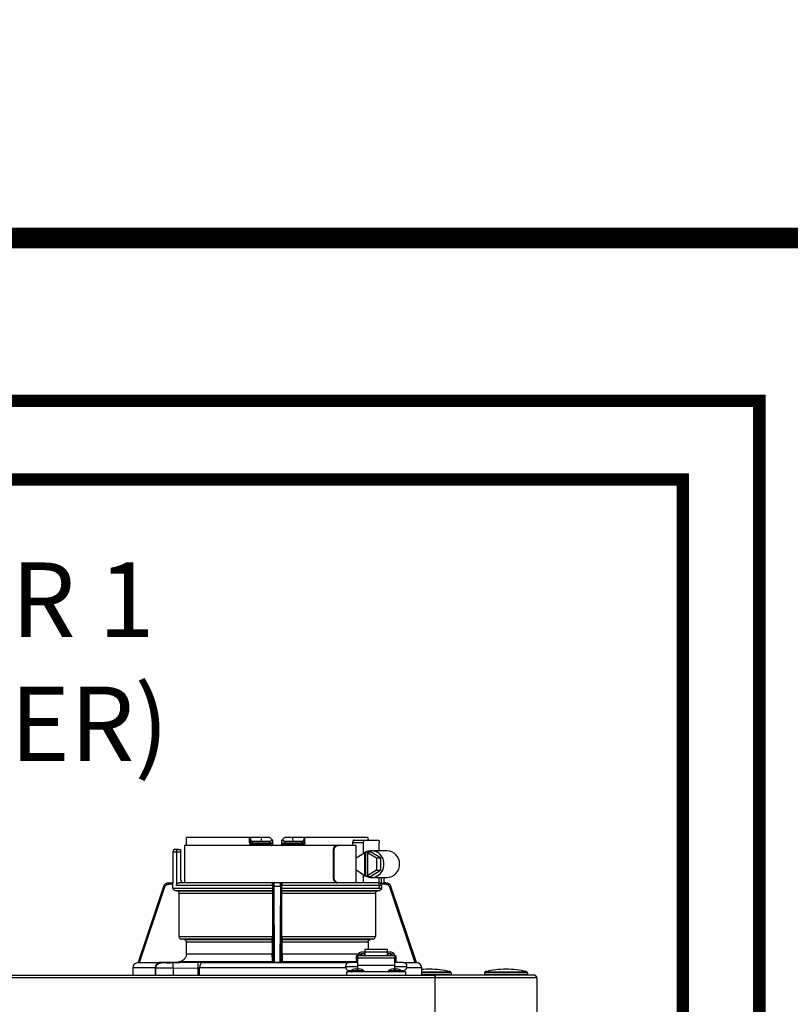
# Model space of a CAD drawing. Units: inches. Extents: x 0.4 to 15.9, y 1.8 to 9.2.
# Drawn here: x 10.9 to 11.8, y 6.5 to 7.7 of the extents above; entities that cross this region are included whole.
import ezdxf

# ---------------------------------------------------------------- set-up
doc = ezdxf.new("R2010")
doc.units = ezdxf.units.IN
doc.header["$MEASUREMENT"] = 0
doc.linetypes.add('ACAD_ISO02W100', pattern=[15, 12, -3])
doc.layers.add('GAS', color=7, linetype='Continuous')
doc.styles.add('ROMANS', font='romans.shx')

msp = doc.modelspace()

# ---------------------------------------------------------------- linework, layer by layer
at = {"color": 7, "linetype": 'Continuous', "lineweight": 25}
for p, q in [((11.0833, 6.6741), (11.0833, 6.6806)), ((11.1596, 6.6838), (11.0835, 6.6838)), ((11.1596, 6.6774), (11.1596, 6.6838)), ((11.1607, 6.6838), (11.1596, 6.6838)), ((11.1596, 6.6774), (11.1607, 6.6774)), ((11.1607, 6.6826), (11.1607, 6.6838)), ((11.1743, 6.6838), (11.1607, 6.6838)), ((11.1607, 6.6774), (11.1607, 6.6826)), ((11.1607, 6.6774), (11.1632, 6.6774)), ((11.1623, 6.6757), (11.1636, 6.6757)), ((11.1632, 6.6774), (11.1632, 6.679)), ((11.1737, 6.679), (11.1632, 6.679)), ((11.1632, 6.6774), (11.1839, 6.6774)), ((11.1636, 6.6757), (11.184, 6.6757)), ((11.1737, 6.679), (11.1743, 6.6838)), ((11.1839, 6.679), (11.1737, 6.679)), ((11.184, 6.6838), (11.1743, 6.6838)), ((11.1839, 6.679), (11.1839, 6.6774)), ((11.184, 6.6757), (11.184, 6.6759)), ((11.1873, 6.6806), (11.1874, 6.6774)), ((11.1988, 6.6774), (11.1988, 6.6806)), ((11.2119, 6.6838), (11.2021, 6.6838)), ((11.2022, 6.6759), (11.2021, 6.6757)), ((11.2021, 6.6757), (11.2225, 6.6757)), ((11.2022, 6.6774), (11.2023, 6.679)), ((11.2022, 6.6774), (11.2229, 6.6774)), ((11.2124, 6.679), (11.2023, 6.679)), ((11.2124, 6.679), (11.2119, 6.6838)), ((11.2254, 6.6838), (11.2119, 6.6838)), ((11.2229, 6.679), (11.2124, 6.679)), ((11.2225, 6.6757), (11.2238, 6.6757)), ((11.2229, 6.679), (11.2229, 6.6774)), ((11.2229, 6.6774), (11.2254, 6.6774)), ((11.2254, 6.6838), (11.2254, 6.6826)), ((11.2265, 6.6838), (11.2254, 6.6838)), ((11.2254, 6.6826), (11.2254, 6.6774)), ((11.2265, 6.6774), (11.2265, 6.6838)), ((11.3026, 6.6838), (11.2265, 6.6838)), ((11.2841, 6.6774), (11.2841, 6.6741)), ((11.2973, 6.6774), (11.2841, 6.6774)), ((11.2859, 6.6806), (11.2983, 6.6806)), ((11.2973, 6.6645), (11.2973, 6.6774)), ((11.2983, 6.6806), (11.3153, 6.6806)), ((11.3163, 6.6677), (11.3163, 6.6774)), ((11.067, 6.666), (11.067, 6.6289)), ((11.0712, 6.666), (11.067, 6.666)), ((11.0737, 6.6693), (11.0702, 6.6693)), ((11.0712, 6.666), (11.0712, 6.6256)), ((11.0767, 6.666), (11.0712, 6.666)), ((11.0737, 6.6693), (11.0767, 6.6693)), ((11.0767, 6.666), (11.0767, 6.6693)), ((11.0767, 6.6321), (11.0767, 6.666)), ((11.0809, 6.6741), (11.0809, 6.6289)), ((11.1584, 6.6741), (11.0809, 6.6741)), ((11.2656, 6.6741), (11.1584, 6.6741)), ((11.2606, 6.6677), (11.2606, 6.6353)), ((11.2618, 6.6677), (11.2606, 6.6677)), ((11.2618, 6.6353), (11.2618, 6.6677)), ((11.2668, 6.6741), (11.2656, 6.6741)), ((11.2882, 6.6741), (11.2668, 6.6741)), ((11.2882, 6.6741), (11.2882, 6.6289)), ((11.2883, 6.659), (11.299, 6.6655)), ((11.299, 6.6375), (11.299, 6.6655)), ((11.3, 6.6655), (11.299, 6.6655)), ((11.3, 6.6655), (11.3016, 6.6664)), ((11.3, 6.6375), (11.3, 6.6655)), ((11.3016, 6.6664), (11.3031, 6.6655)), ((11.3016, 6.6664), (11.3056, 6.6664)), ((11.3021, 6.6655), (11.3021, 6.6375)), ((11.3021, 6.6655), (11.3129, 6.659)), ((11.3031, 6.6655), (11.3021, 6.6655)), ((11.3178, 6.659), (11.3056, 6.6664)), ((11.3255, 6.6677), (11.3066, 6.6677)), ((11.2883, 6.644), (11.2883, 6.659)), ((11.3129, 6.659), (11.3129, 6.644)), ((11.3129, 6.659), (11.3178, 6.659)), ((11.3178, 6.659), (11.3178, 6.644)), ((11.299, 6.6375), (11.2883, 6.644)), ((11.3129, 6.644), (11.3021, 6.6375)), ((11.3056, 6.6366), (11.3178, 6.644)), ((11.3129, 6.644), (11.3178, 6.644)), ((11.062, 6.6289), (11.067, 6.6289)), ((11.189, 6.6289), (11.0745, 6.6289)), ((11.1891, 6.6289), (11.189, 6.6289)), ((11.197, 6.6289), (11.1891, 6.6289)), ((11.1971, 6.6289), (11.197, 6.6289)), ((11.2967, 6.6289), (11.1971, 6.6289)), ((11.2606, 6.6353), (11.2618, 6.6353)), ((11.2973, 6.6288), (11.2973, 6.6385)), ((11.3155, 6.6289), (11.2982, 6.6289)), ((11.3, 6.6375), (11.299, 6.6375)), ((11.3016, 6.6366), (11.3, 6.6375)), ((11.3031, 6.6375), (11.3016, 6.6366)), ((11.3016, 6.6366), (11.3056, 6.6366)), ((11.3031, 6.6375), (11.3021, 6.6375)), ((11.3066, 6.6353), (11.3255, 6.6353)), ((11.3163, 6.6256), (11.3163, 6.6353)), ((11.3241, 6.6289), (11.3216, 6.6289)), ((11.3224, 6.6289), (11.3224, 6.6353)), ((11.0558, 6.6245), (11.025, 6.5325)), ((11.0267, 6.5325), (11.0574, 6.6239)), ((11.0559, 6.6245), (11.0558, 6.6245)), ((11.0671, 6.6272), (11.062, 6.6272)), ((11.0671, 6.6225), (11.0671, 6.6272)), ((11.0671, 6.6225), (11.1874, 6.6225)), ((11.1874, 6.6193), (11.0703, 6.6193)), ((11.0714, 6.6193), (11.0703, 6.6193)), ((11.1874, 6.6256), (11.0712, 6.6256)), ((11.0714, 6.6193), (11.1873, 6.6193)), ((11.1873, 6.616), (11.0746, 6.616)), ((11.0746, 6.5639), (11.0746, 6.616)), ((11.1874, 6.6193), (11.1873, 6.6193)), ((11.1873, 6.616), (11.1873, 6.5639)), ((11.1875, 6.6272), (11.1874, 6.6272)), ((11.1874, 6.6256), (11.1874, 6.6225)), ((11.1876, 6.6239), (11.1881, 6.5325)), ((11.1897, 6.5325), (11.1892, 6.6245)), ((11.197, 6.6245), (11.1892, 6.6245)), ((11.197, 6.6245), (11.1964, 6.5325)), ((11.198, 6.5325), (11.1985, 6.6239)), ((11.1987, 6.6272), (11.1986, 6.6272)), ((11.1987, 6.6225), (11.1987, 6.6256)), ((11.319, 6.6256), (11.1987, 6.6256)), ((11.1987, 6.6225), (11.319, 6.6225)), ((11.1988, 6.6193), (11.1988, 6.6193)), ((11.3158, 6.6193), (11.1988, 6.6193)), ((11.1988, 6.6193), (11.3147, 6.6193)), ((11.1988, 6.5639), (11.1988, 6.616)), ((11.3116, 6.616), (11.1988, 6.616)), ((11.2983, 6.6224), (11.3153, 6.6224)), ((11.3116, 6.616), (11.3116, 6.5639)), ((11.3158, 6.6193), (11.3148, 6.6193)), ((11.3242, 6.6272), (11.3186, 6.6272)), ((11.319, 6.6256), (11.319, 6.6225)), ((11.3288, 6.6239), (11.3594, 6.5325)), ((11.3612, 6.5325), (11.3303, 6.6245)), ((11.3303, 6.6245), (11.3303, 6.6245)), ((11.3611, 6.5325), (11.3303, 6.6245)), ((11.0746, 6.5639), (11.1873, 6.5639)), ((11.1872, 6.5607), (11.0775, 6.5607)), ((11.0803, 6.5605), (11.0775, 6.5607)), ((11.0803, 6.5605), (11.1872, 6.5605)), ((11.1871, 6.5573), (11.0833, 6.5573)), ((11.0833, 6.543), (11.0833, 6.5573)), ((11.1871, 6.5573), (11.1871, 6.543)), ((11.1988, 6.5639), (11.3116, 6.5639)), ((11.3086, 6.5607), (11.1989, 6.5607)), ((11.1989, 6.5605), (11.3058, 6.5605)), ((11.199, 6.543), (11.199, 6.5573)), ((11.3028, 6.5573), (11.199, 6.5573)), ((11.3028, 6.5573), (11.3028, 6.5482)), ((11.3086, 6.5607), (11.3058, 6.5605)), ((11.2989, 6.5449), (11.2944, 6.5449)), ((11.3264, 6.5482), (11.2989, 6.5482)), ((11.2989, 6.5482), (11.2989, 6.5449)), ((11.2989, 6.5449), (11.2989, 6.5406)), ((11.3264, 6.5449), (11.2989, 6.5449)), ((11.3264, 6.5449), (11.3264, 6.5482)), ((11.3264, 6.5406), (11.3264, 6.5449)), ((11.3309, 6.5449), (11.3264, 6.5449)), ((11.025, 6.5325), (11.0248, 6.5325)), ((11.0249, 6.5325), (11.0248, 6.5325)), ((11.0249, 6.5325), (11.0512, 6.5325)), ((11.0249, 6.5325), (11.025, 6.5325)), ((11.025, 6.5325), (11.025, 6.5325)), ((11.025, 6.5325), (11.025, 6.5325)), ((11.0267, 6.5325), (11.0738, 6.5333)), ((11.0527, 6.5321), (11.0527, 6.5325)), ((11.0975, 6.5325), (11.0673, 6.5321)), ((11.1873, 6.5333), (11.0738, 6.5333)), ((11.0833, 6.543), (11.1871, 6.543)), ((11.1027, 6.5325), (11.1882, 6.5325)), ((11.1873, 6.5333), (11.1881, 6.5325)), ((11.198, 6.5325), (11.1882, 6.5325)), ((11.1882, 6.5325), (11.1882, 6.5325)), ((11.1882, 6.5325), (11.1897, 6.5325)), ((11.1897, 6.5325), (11.1964, 6.5325)), ((11.1964, 6.5325), (11.198, 6.5325)), ((11.198, 6.5325), (11.1988, 6.5333)), ((11.198, 6.5325), (11.198, 6.5325)), ((11.2884, 6.5333), (11.1988, 6.5333)), ((11.29, 6.5325), (11.2803, 6.5325)), ((11.29, 6.5406), (11.2884, 6.5406)), ((11.2884, 6.5406), (11.2884, 6.5325)), ((11.3353, 6.5406), (11.29, 6.5406)), ((11.29, 6.5406), (11.29, 6.5378)), ((11.29, 6.5406), (11.29, 6.5406)), ((11.3353, 6.5378), (11.29, 6.5378)), ((11.29, 6.5378), (11.29, 6.5295)), ((11.2944, 6.5426), (11.2905, 6.5426)), ((11.2905, 6.5426), (11.2905, 6.5406)), ((11.2944, 6.5406), (11.2944, 6.5426)), ((11.2944, 6.5413), (11.2949, 6.5413)), ((11.2988, 6.543), (11.2949, 6.543)), ((11.2949, 6.543), (11.2949, 6.5406)), ((11.2988, 6.5406), (11.2988, 6.543)), ((11.2988, 6.5413), (11.2989, 6.5413)), ((11.3266, 6.5413), (11.3264, 6.5413)), ((11.3305, 6.543), (11.3266, 6.543)), ((11.3266, 6.543), (11.3266, 6.5406)), ((11.3305, 6.5406), (11.3305, 6.543)), ((11.3309, 6.5413), (11.3305, 6.5413)), ((11.3348, 6.5426), (11.3309, 6.5426)), ((11.3309, 6.5426), (11.3309, 6.5406)), ((11.3348, 6.5406), (11.3348, 6.5426)), ((11.3369, 6.5406), (11.3353, 6.5406)), ((11.3353, 6.5378), (11.3353, 6.5406)), ((11.3353, 6.5406), (11.3353, 6.5406)), ((11.3353, 6.5295), (11.3353, 6.5378)), ((11.345, 6.5325), (11.3353, 6.5325)), ((11.3369, 6.5325), (11.3369, 6.5406)), ((11.3375, 6.5329), (11.3594, 6.5325)), ((11.3613, 6.5325), (11.3611, 6.5325)), ((11.3611, 6.5325), (11.3611, 6.5325)), ((11.3611, 6.5325), (11.3612, 6.5325)), ((11.3611, 6.5325), (11.3612, 6.5325)), ((11.3613, 6.5325), (11.3612, 6.5325)), ((11.3613, 6.5325), (11.3613, 6.5325)), ((11.0185, 6.526), (11.0185, 6.5173)), ((11.0458, 6.526), (11.0185, 6.526)), ((11.0458, 6.526), (11.0458, 6.5173)), ((11.0463, 6.526), (11.0468, 6.5284)), ((11.0463, 6.5257), (11.0468, 6.528)), ((11.0463, 6.526), (11.0463, 6.5257)), ((11.0463, 6.5173), (11.0463, 6.5257)), ((11.0673, 6.5257), (11.0975, 6.526)), ((11.0673, 6.5257), (11.0673, 6.5173)), ((11.0975, 6.5173), (11.0975, 6.526)), ((11.0993, 6.5173), (11.0993, 6.526)), ((11.2755, 6.5277), (11.29, 6.5277)), ((11.2771, 6.5173), (11.2771, 6.5212)), ((11.3482, 6.5212), (11.2771, 6.5212)), ((11.2803, 6.5228), (11.2828, 6.5228)), ((11.2879, 6.5249), (11.29, 6.5249)), ((11.29, 6.5295), (11.3353, 6.5295)), ((11.29, 6.5295), (11.29, 6.5249)), ((11.29, 6.5224), (11.29, 6.5249)), ((11.29, 6.5249), (11.2922, 6.5249)), ((11.29, 6.5219), (11.29, 6.5224)), ((11.29, 6.5212), (11.29, 6.5219)), ((11.3332, 6.5249), (11.3353, 6.5249)), ((11.3353, 6.5249), (11.3353, 6.5295)), ((11.3353, 6.5277), (11.3498, 6.5277)), ((11.3353, 6.5224), (11.3353, 6.5249)), ((11.3353, 6.5249), (11.3374, 6.5249)), ((11.3353, 6.5219), (11.3353, 6.5224)), ((11.3353, 6.5212), (11.3353, 6.5219)), ((11.3425, 6.5228), (11.345, 6.5228)), ((11.3482, 6.5212), (11.3482, 6.5173)), ((11.3676, 6.5173), (11.3676, 6.526)), ((11.3676, 6.526), (11.3676, 6.526)), ((11.4448, 6.5215), (11.4448, 6.5215)), ((11.4448, 6.5215), (11.4941, 6.5215)), ((10.2071, 6.5173), (11.3838, 6.5173)), ((11.3838, 6.5141), (10.2071, 6.5141)), ((11.3838, 6.5173), (11.3838, 6.5155)), ((11.5034, 6.5173), (11.3838, 6.5173)), ((11.3838, 6.5141), (11.3838, 6.5173)), ((11.3838, 6.5155), (11.3838, 6.5141)), ((11.3838, 4.2515), (11.3838, 6.5141)), ((11.5066, 6.5141), (11.3838, 6.5141)), ((11.4032, 6.52), (11.4032, 6.518)), ((11.4032, 6.518), (11.4032, 6.518)), ((11.4953, 6.52), (11.4436, 6.52)), ((11.4436, 6.52), (11.4436, 6.52)), ((11.4436, 6.52), (11.4436, 6.518)), ((11.4436, 6.518), (11.4953, 6.518)), ((11.4953, 6.52), (11.4953, 6.518)), ((11.4953, 6.518), (11.4953, 6.518)), ((11.5066, 6.5141), (11.5066, 4.2515))]:
    msp.add_line(p, q, dxfattribs=at)
at = {"color": 8, "linetype": 'Continuous', "lineweight": 25}
for p, q in [((11.3191, 6.6284), (11.3191, 6.6353)), ((11.3224, 6.6289), (11.3224, 6.6353)), ((11.198, 6.5325), (11.2797, 6.5325)), ((11.199, 6.543), (11.291, 6.543)), ((11.3457, 6.5325), (11.3612, 6.5325)), ((11.2758, 6.526), (11.0993, 6.526)), ((11.29, 6.5224), (11.2822, 6.5224)), ((11.2979, 6.5224), (11.29, 6.5224)), ((11.3353, 6.5224), (11.3275, 6.5224)), ((11.3431, 6.5224), (11.3353, 6.5224)), ((11.3676, 6.526), (11.3496, 6.526)), ((11.3676, 6.5215), (11.4019, 6.5215)), ((11.4032, 6.52), (11.3676, 6.52)), ((11.3676, 6.518), (11.4032, 6.518))]:
    msp.add_line(p, q, dxfattribs=at)
at = {"linetype": 'ACAD_ISO02W100', "ltscale": 0.009, "const_width": 0.015}
for points in [[(11.5066, 4.709), (11.6831, 4.709), (11.6831, 7.1162), (6.2079, 7.1162), (6.2079, 8.8493)], [(9.5782, 8.8493), (9.5782, 7.2113), (11.7755, 7.2113), (11.7755, 4.6286), (11.5066, 4.6286)]]:
    msp.add_lwpolyline(points, dxfattribs=at)
at = {"const_width": 0.025}
msp.add_lwpolyline([(7.3337, 8.3997), (7.6315, 8.3997), (7.6315, 7.408), (9.3367, 7.408, -1), (9.4567, 7.408), (9.7117, 7.408, -1), (9.8317, 7.408), (12.1984, 7.408), (12.1984, 6.9753)], format="xyb", dxfattribs=at)
at = {"color": 7, "linetype": 'Continuous', "lineweight": 25, "flags": 128}
for points in [[(11.1623, 6.6757), (11.1624, 6.6757), (11.1625, 6.6756), (11.1626, 6.6755), (11.1627, 6.6753), (11.1627, 6.675), (11.1628, 6.6747), (11.1628, 6.6744), (11.1628, 6.6741)], [(11.2233, 6.6741), (11.2233, 6.6744), (11.2234, 6.6747), (11.2234, 6.675), (11.2235, 6.6753), (11.2235, 6.6755), (11.2236, 6.6756), (11.2237, 6.6757), (11.2238, 6.6757)], [(11.2973, 6.6774), (11.2973, 6.678), (11.2974, 6.6786), (11.2975, 6.6792), (11.2976, 6.6796), (11.2978, 6.68), (11.2979, 6.6803), (11.2981, 6.6805), (11.2983, 6.6806)], [(11.3153, 6.6806), (11.3155, 6.6805), (11.3157, 6.6803), (11.3159, 6.68), (11.316, 6.6796), (11.3161, 6.6792), (11.3162, 6.6786), (11.3163, 6.678), (11.3163, 6.6774)], [(11.0559, 6.6245), (11.0532, 6.6166), (11.0404, 6.5785), (11.0327, 6.5555), (11.0276, 6.5403), (11.025, 6.5325)], [(11.3163, 6.6256), (11.3163, 6.625), (11.3162, 6.6244), (11.3161, 6.6238), (11.316, 6.6233), (11.3159, 6.6229), (11.3157, 6.6226), (11.3155, 6.6225), (11.3153, 6.6224)], [(11.1872, 6.5607), (11.1872, 6.5606), (11.1872, 6.5605)], [(11.1989, 6.5605), (11.1989, 6.5606), (11.1989, 6.5607)], [(11.1027, 6.5325), (11.102, 6.5323), (11.1014, 6.532), (11.1008, 6.5314), (11.1003, 6.5306), (11.0999, 6.5296), (11.0995, 6.5285), (11.0994, 6.5273), (11.0993, 6.526)]]:
    msp.add_lwpolyline(points, dxfattribs=at)
at = {"color": 7, "linetype": 'Continuous', "lineweight": 25}
for centre, radius, start, end in [((11.1623, 6.6774), 0.00162, 180, 270), ((11.1651, 6.677), 0.00199, 169.0036, 218.3398), ((11.2065, 6.6745), 0.00625, 168.8061, 183.6914), ((11.221, 6.677), 0.00199, 321.6587, 10.998), ((11.2238, 6.6774), 0.00162, 270, 360), ((11.0702, 6.666), 0.00323, 90, 180), ((11.3066, 6.6522), 0.0154, 357.4558, 127.0796), ((11.3251, 6.6519), 0.0158, 358.5167, 88.6094), ((11.3066, 6.6508), 0.0154, 232.9204, 2.5442), ((11.3251, 6.6511), 0.0158, 271.3905, 1.4834), ((11.0619, 6.6224), 0.00647, 90, 161.4582), ((11.0799, 6.6321), 0.00323, 180, 270), ((11.3242, 6.6224), 0.00647, 18.5418, 90), ((11.2943, 6.541), 0.00388, 88.8422, 156.6262), ((11.331, 6.5411), 0.00383, 22.9183, 91.614), ((11.025, 6.526), 0.00647, 90, 180), ((11.0518, 6.5265), 0.00605, 96.3706, 184.3203), ((11.2803, 6.5277), 0.00485, 90, 180), ((11.345, 6.5277), 0.00485, 0, 90), ((11.3612, 6.526), 0.00647, 0, 90), ((11.2803, 6.5277), 0.00485, 180, 270), ((11.2826, 6.5219), 0.000647, 128.358, 270), ((11.29, 6.5125), 0.0126, 99.653, 128.358), ((11.29, 6.5125), 0.0126, 51.642, 80.347), ((11.2975, 6.5219), 0.000647, 270, 51.642), ((11.3279, 6.5219), 0.000647, 128.358, 270), ((11.3353, 6.5125), 0.0126, 99.653, 128.358), ((11.3353, 6.5125), 0.0126, 51.642, 80.347), ((11.3427, 6.5219), 0.000647, 270, 51.642), ((11.345, 6.5277), 0.00485, 270, 0), ((11.3773, 6.4194), 0.1051, 90, 95.2964), ((11.3773, 6.4194), 0.1051, 76.4452, 90), ((11.4016, 6.52), 0.00162, 0, 76.4452), ((11.4452, 6.52), 0.00162, 103.5548, 180), ((11.4695, 6.4194), 0.1051, 90, 103.5548), ((11.4695, 6.4194), 0.1051, 76.4452, 90), ((11.4937, 6.52), 0.00162, 0, 76.4452), ((11.4025, 6.518), 0.000647, 270, 0), ((11.4442, 6.518), 0.000647, 180, 270), ((11.4947, 6.518), 0.000647, 270, 0), ((11.5034, 6.5141), 0.00323, 25.4147, 90), ((11.5034, 6.5141), 0.00323, 0, 90), ((11.5034, 6.5141), 0.00323, 0, 25.4147)]:
    msp.add_arc(centre, radius, start, end, dxfattribs=at)
for points, knots in [([(11.0833, 6.6806), (11.0833, 6.6812), (11.0834, 6.6823), (11.0835, 6.6833), (11.0835, 6.6838)], [0, 0, 0, 0, 0.560255, 1, 1, 1, 1]), ([(11.1596, 6.6774), (11.1597, 6.6769), (11.1598, 6.676), (11.1606, 6.6749), (11.1617, 6.6742), (11.1624, 6.6742), (11.1628, 6.6741)], [0, 0, 0, 0, 0.269014, 0.548539, 0.774931, 1, 1, 1, 1]), ([(11.1607, 6.6826), (11.1608, 6.6821), (11.1608, 6.6814), (11.1612, 6.6804), (11.1616, 6.6797), (11.1621, 6.6792), (11.1626, 6.679), (11.163, 6.679), (11.1632, 6.679)], [0, 0, 0, 0, 0.274608, 0.499834, 0.684211, 0.804102, 0.906938, 1, 1, 1, 1]), ([(11.1867, 6.6812), (11.1865, 6.6808), (11.1861, 6.6801), (11.1853, 6.6794), (11.1846, 6.679), (11.1841, 6.679), (11.1839, 6.679)], [0, 0, 0, 0, 0.367272, 0.655719, 0.838982, 1, 1, 1, 1]), ([(11.1839, 6.6759), (11.1841, 6.6759), (11.1843, 6.676), (11.1847, 6.6761), (11.1852, 6.6763), (11.1856, 6.6765), (11.1861, 6.6767), (11.1865, 6.6769), (11.1869, 6.6772), (11.187, 6.6773), (11.1871, 6.6774)], [0, 0, 0, 0, 0.099323, 0.209146, 0.328751, 0.456639, 0.590563, 0.727751, 0.865202, 1, 1, 1, 1]), ([(11.184, 6.6838), (11.1845, 6.6833), (11.1854, 6.6825), (11.1863, 6.6816), (11.1867, 6.6812)], [0, 0, 0, 0, 0.56001, 1, 1, 1, 1]), ([(11.1859, 6.6741), (11.1859, 6.6743), (11.1858, 6.6748), (11.1858, 6.6753), (11.1858, 6.6757), (11.1858, 6.6757), (11.1857, 6.6757)], [0, 0, 0, 0, 0.249992, 0.499998, 0.749998, 1, 1, 1, 1]), ([(11.1873, 6.6806), (11.1873, 6.6806), (11.1873, 6.6806), (11.1871, 6.6808), (11.1869, 6.681), (11.1867, 6.6812)], [0, 0, 0, 0, 0.2311181, 0.4719813, 1, 1, 1, 1]), ([(11.1871, 6.6774), (11.1871, 6.6774), (11.1873, 6.6774), (11.1874, 6.6774), (11.1874, 6.6774)], [0, 0, 0, 0, 0.143429, 1, 1, 1, 1]), ([(11.1874, 6.6774), (11.1874, 6.6769), (11.1874, 6.6763), (11.1874, 6.6752), (11.1874, 6.6748), (11.1874, 6.6745)], [0, 0, 0, 0, 0.579993, 0.800007, 1, 1, 1, 1]), ([(11.1987, 6.6745), (11.1987, 6.6748), (11.1987, 6.6752), (11.1987, 6.6763), (11.1987, 6.6769), (11.1988, 6.6774)], [0, 0, 0, 0, 0.2, 0.420321, 1, 1, 1, 1]), ([(11.1994, 6.6812), (11.1993, 6.681), (11.199, 6.6808), (11.1988, 6.6806), (11.1988, 6.6806), (11.1988, 6.6806)], [0, 0, 0, 0, 0.5280187, 0.7688819, 1, 1, 1, 1]), ([(11.1988, 6.6774), (11.1988, 6.6774), (11.1988, 6.6774), (11.199, 6.6774), (11.199, 6.6774)], [0, 0, 0, 0, 0.856387, 1, 1, 1, 1]), ([(11.199, 6.6774), (11.1991, 6.6773), (11.1992, 6.6772), (11.1996, 6.6769), (11.2, 6.6767), (11.2005, 6.6765), (11.201, 6.6763), (11.2014, 6.6761), (11.2018, 6.676), (11.2021, 6.6759), (11.2022, 6.6759)], [0, 0, 0, 0, 0.13479, 0.272237, 0.409428, 0.543346, 0.671243, 0.790856, 0.900683, 1, 1, 1, 1]), ([(11.1994, 6.6812), (11.1999, 6.6817), (11.2008, 6.6826), (11.2017, 6.6834), (11.2021, 6.6838)], [0, 0, 0, 0, 0.560003, 1, 1, 1, 1]), ([(11.2023, 6.679), (11.2021, 6.679), (11.2019, 6.679), (11.2013, 6.6791), (11.2007, 6.6795), (11.2, 6.6802), (11.1996, 6.6809), (11.1994, 6.6812)], [0, 0, 0, 0, 0.093073, 0.189363, 0.400284, 0.666838, 1, 1, 1, 1]), ([(11.2254, 6.6826), (11.2254, 6.6821), (11.2253, 6.6814), (11.225, 6.6804), (11.2245, 6.6797), (11.224, 6.6792), (11.2235, 6.679), (11.2231, 6.679), (11.2229, 6.679)], [0, 0, 0, 0, 0.274607, 0.499814, 0.684185, 0.804066, 0.906918, 1, 1, 1, 1]), ([(11.2265, 6.6774), (11.2265, 6.6769), (11.2264, 6.6761), (11.2256, 6.675), (11.2246, 6.6743), (11.2237, 6.6742), (11.2233, 6.6741)], [0, 0, 0, 0, 0.24039, 0.488965, 0.743395, 1, 1, 1, 1]), ([(11.2254, 6.6774), (11.2254, 6.6774), (11.2254, 6.6774), (11.2257, 6.6774), (11.226, 6.6774), (11.2264, 6.6774), (11.2265, 6.6774)], [0, 0, 0, 0, 0.250001, 0.499999, 0.750001, 1, 1, 1, 1]), ([(11.2859, 6.6806), (11.2858, 6.6806), (11.2856, 6.6805), (11.2853, 6.6804), (11.2853, 6.6804), (11.285, 6.6802), (11.2847, 6.6798), (11.2844, 6.6791), (11.2842, 6.6784), (11.2841, 6.6778), (11.2841, 6.6774)], [0, 0, 0, 0, 0.183498, 0.2347, 0.250102, 0.258698, 0.511935, 0.641663, 0.766243, 1, 1, 1, 1]), ([(11.3026, 6.6838), (11.3026, 6.6832), (11.3027, 6.6821), (11.3028, 6.6811), (11.3028, 6.6806)], [0, 0, 0, 0, 0.5597407, 1, 1, 1, 1]), ([(11.0712, 6.666), (11.0712, 6.6662), (11.0712, 6.6666), (11.0714, 6.6672), (11.0716, 6.6678), (11.072, 6.6684), (11.0727, 6.6691), (11.0734, 6.6692), (11.0737, 6.6693)], [0, 0, 0, 0, 0.101463, 0.205786, 0.315443, 0.433973, 0.697865, 1, 1, 1, 1]), ([(11.1859, 6.6741), (11.1861, 6.6741), (11.1867, 6.6742), (11.1872, 6.6744), (11.1874, 6.6745)], [0, 0, 0, 0, 0.499982, 1, 1, 1, 1]), ([(11.1987, 6.6745), (11.199, 6.6744), (11.1995, 6.6742), (11.2, 6.6741), (11.2003, 6.6741)], [0, 0, 0, 0, 0.5597505, 1, 1, 1, 1]), ([(11.2656, 6.6741), (11.265, 6.674), (11.264, 6.6739), (11.2628, 6.6731), (11.2619, 6.6721), (11.2612, 6.6709), (11.2607, 6.6693), (11.2606, 6.6682), (11.2606, 6.6677)], [0, 0, 0, 0, 0.242983, 0.370064, 0.50051, 0.691264, 0.83099, 1, 1, 1, 1]), ([(11.2618, 6.6677), (11.2618, 6.6682), (11.2619, 6.6693), (11.2624, 6.6709), (11.2631, 6.6721), (11.2641, 6.6731), (11.2653, 6.6739), (11.2662, 6.674), (11.2668, 6.6741)], [0, 0, 0, 0, 0.169461, 0.309551, 0.500851, 0.630887, 0.7576, 1, 1, 1, 1]), ([(11.0559, 6.6245), (11.0561, 6.625), (11.0566, 6.6263), (11.0581, 6.6276), (11.0599, 6.6286), (11.0612, 6.6288), (11.062, 6.6289)], [0, 0, 0, 0, 0.23474, 0.499015, 0.713801, 1, 1, 1, 1]), ([(11.062, 6.6289), (11.062, 6.6288), (11.062, 6.6288), (11.062, 6.6284), (11.062, 6.6279), (11.062, 6.6275), (11.062, 6.6272)], [0, 0, 0, 0, 0.250011, 0.50001, 0.750028, 1, 1, 1, 1]), ([(11.0671, 6.6272), (11.0671, 6.6275), (11.0671, 6.6278), (11.0671, 6.6281), (11.0671, 6.6283), (11.0671, 6.6285), (11.0671, 6.6287), (11.0671, 6.6288), (11.0671, 6.6289), (11.067, 6.6289)], [0, 0, 0, 0, 0.237846, 0.365752, 0.499321, 0.550095, 0.650584, 0.800627, 1, 1, 1, 1]), ([(11.0712, 6.6256), (11.0712, 6.6258), (11.0712, 6.6263), (11.0715, 6.6271), (11.0721, 6.628), (11.0732, 6.6287), (11.0741, 6.6288), (11.0745, 6.6289)], [0, 0, 0, 0, 0.12145, 0.243043, 0.491289, 0.743154, 1, 1, 1, 1]), ([(11.1874, 6.6272), (11.1874, 6.6275), (11.1875, 6.6279), (11.1878, 6.6284), (11.1883, 6.6288), (11.1888, 6.6288), (11.189, 6.6289)], [0, 0, 0, 0, 0.196844, 0.430362, 0.687171, 1, 1, 1, 1]), ([(11.1875, 6.6272), (11.1875, 6.6275), (11.1876, 6.6279), (11.188, 6.6284), (11.1885, 6.6288), (11.1889, 6.6288), (11.1891, 6.6289)], [0, 0, 0, 0, 0.249989, 0.499992, 0.749995, 1, 1, 1, 1]), ([(11.1891, 6.6289), (11.1891, 6.6288), (11.1891, 6.6287), (11.1891, 6.6276), (11.1892, 6.6263), (11.1892, 6.6251), (11.1892, 6.6245)], [0, 0, 0, 0, 0.283875, 0.500983, 0.758462, 1, 1, 1, 1]), ([(11.197, 6.6245), (11.197, 6.625), (11.197, 6.6263), (11.197, 6.6276), (11.197, 6.6286), (11.197, 6.6288), (11.197, 6.6289)], [0, 0, 0, 0, 0.234741, 0.499014, 0.713794, 1, 1, 1, 1]), ([(11.197, 6.6289), (11.1972, 6.6288), (11.1976, 6.6288), (11.1982, 6.6284), (11.1985, 6.6279), (11.1986, 6.6275), (11.1986, 6.6272)], [0, 0, 0, 0, 0.250011, 0.500009, 0.750028, 1, 1, 1, 1]), ([(11.1971, 6.6289), (11.1974, 6.6288), (11.1978, 6.6288), (11.1983, 6.6284), (11.1986, 6.6279), (11.1987, 6.6275), (11.1987, 6.6272)], [0, 0, 0, 0, 0.313079, 0.5699, 0.803261, 1, 1, 1, 1]), ([(11.2606, 6.6353), (11.2606, 6.6348), (11.2607, 6.6337), (11.2612, 6.6321), (11.2619, 6.6309), (11.2629, 6.6299), (11.264, 6.6291), (11.265, 6.629), (11.2656, 6.6289)], [0, 0, 0, 0, 0.16945, 0.309547, 0.500846, 0.630882, 0.757594, 1, 1, 1, 1]), ([(11.2668, 6.6289), (11.2662, 6.629), (11.2652, 6.6291), (11.2641, 6.6299), (11.2631, 6.6309), (11.2624, 6.6321), (11.2619, 6.6337), (11.2618, 6.6348), (11.2618, 6.6353)], [0, 0, 0, 0, 0.242973, 0.370045, 0.500484, 0.691249, 0.830979, 1, 1, 1, 1]), ([(11.3174, 6.6284), (11.3172, 6.6285), (11.3167, 6.6288), (11.3161, 6.6288), (11.3158, 6.6289)], [0, 0, 0, 0, 0.434063, 1, 1, 1, 1]), ([(11.3186, 6.6272), (11.3184, 6.6275), (11.3181, 6.628), (11.3177, 6.6283), (11.3174, 6.6284)], [0, 0, 0, 0, 0.454241, 1, 1, 1, 1]), ([(11.3191, 6.6284), (11.3188, 6.6284), (11.3182, 6.6284), (11.3177, 6.6284), (11.3174, 6.6284)], [0, 0, 0, 0, 0.56001, 1, 1, 1, 1]), ([(11.3191, 6.6284), (11.3194, 6.6284), (11.3199, 6.6284), (11.3205, 6.6286), (11.3211, 6.6288), (11.3215, 6.6289), (11.3216, 6.6289)], [0, 0, 0, 0, 0.249895, 0.508619, 0.763449, 1, 1, 1, 1]), ([(11.3242, 6.6272), (11.3242, 6.6275), (11.3242, 6.6279), (11.3241, 6.6284), (11.3241, 6.6288), (11.3241, 6.6288), (11.3241, 6.6289)], [0, 0, 0, 0, 0.249992, 0.5, 0.749999, 1, 1, 1, 1]), ([(11.3241, 6.6289), (11.3249, 6.6288), (11.3262, 6.6287), (11.328, 6.6276), (11.3295, 6.6263), (11.33, 6.6251), (11.3303, 6.6245)], [0, 0, 0, 0, 0.283877, 0.50098, 0.758461, 1, 1, 1, 1]), ([(11.0559, 6.6245), (11.0559, 6.6244), (11.0559, 6.6244), (11.0563, 6.6243), (11.0568, 6.6241), (11.0572, 6.624), (11.0574, 6.6239)], [0, 0, 0, 0, 0.2500004, 0.4999948, 0.7499997, 1, 1, 1, 1]), ([(11.0574, 6.6239), (11.0576, 6.6244), (11.058, 6.6253), (11.0591, 6.6264), (11.0605, 6.6271), (11.0615, 6.6272), (11.062, 6.6272)], [0, 0, 0, 0, 0.2500091, 0.4999962, 0.7500008, 1, 1, 1, 1]), ([(11.0703, 6.6193), (11.0699, 6.6193), (11.069, 6.6195), (11.068, 6.6202), (11.0673, 6.6213), (11.0672, 6.6221), (11.0671, 6.6225)], [0, 0, 0, 0, 0.252593, 0.502345, 0.751588, 1, 1, 1, 1]), ([(11.0746, 6.616), (11.0745, 6.6164), (11.0744, 6.6173), (11.0737, 6.6183), (11.0726, 6.6191), (11.0718, 6.6192), (11.0714, 6.6193)], [0, 0, 0, 0, 0.2483432, 0.4976023, 0.7473826, 1, 1, 1, 1]), ([(11.1873, 6.6193), (11.1873, 6.6192), (11.1873, 6.6191), (11.1873, 6.6183), (11.1873, 6.6173), (11.1873, 6.6164), (11.1873, 6.616)], [0, 0, 0, 0, 0.252902, 0.502584, 0.751736, 1, 1, 1, 1]), ([(11.1874, 6.6256), (11.1874, 6.6259), (11.1874, 6.6265), (11.1874, 6.627), (11.1874, 6.6272)], [0, 0, 0, 0, 0.494962, 1, 1, 1, 1]), ([(11.1874, 6.6225), (11.1874, 6.6221), (11.1874, 6.6213), (11.1874, 6.6202), (11.1874, 6.6195), (11.1874, 6.6193), (11.1874, 6.6193)], [0, 0, 0, 0, 0.248393, 0.4976507, 0.7474082, 1, 1, 1, 1]), ([(11.1875, 6.6272), (11.1875, 6.6272), (11.1875, 6.6271), (11.1876, 6.6264), (11.1876, 6.6253), (11.1876, 6.6244), (11.1876, 6.6239)], [0, 0, 0, 0, 0.250001, 0.499996, 0.750002, 1, 1, 1, 1]), ([(11.1892, 6.6245), (11.189, 6.6244), (11.1885, 6.6244), (11.188, 6.6243), (11.1877, 6.6241), (11.1876, 6.624), (11.1876, 6.6239)], [0, 0, 0, 0, 0.250002, 0.500004, 0.750001, 1, 1, 1, 1]), ([(11.197, 6.6245), (11.1972, 6.6244), (11.1976, 6.6244), (11.1981, 6.6243), (11.1985, 6.6241), (11.1985, 6.624), (11.1985, 6.6239)], [0, 0, 0, 0, 0.250003, 0.500004, 0.750007, 1, 1, 1, 1]), ([(11.1985, 6.6239), (11.1985, 6.6244), (11.1985, 6.6253), (11.1986, 6.6264), (11.1986, 6.6271), (11.1986, 6.6272), (11.1986, 6.6272)], [0, 0, 0, 0, 0.250006, 0.499998, 0.749998, 1, 1, 1, 1]), ([(11.1987, 6.6272), (11.1987, 6.627), (11.1987, 6.6265), (11.1987, 6.6259), (11.1987, 6.6256)], [0, 0, 0, 0, 0.505038, 1, 1, 1, 1]), ([(11.1988, 6.6193), (11.1987, 6.6193), (11.1987, 6.6195), (11.1987, 6.6202), (11.1987, 6.6213), (11.1987, 6.6221), (11.1987, 6.6225)], [0, 0, 0, 0, 0.252589, 0.502345, 0.751588, 1, 1, 1, 1]), ([(11.1988, 6.616), (11.1988, 6.6164), (11.1988, 6.6173), (11.1988, 6.6183), (11.1988, 6.6191), (11.1988, 6.6192), (11.1988, 6.6193)], [0, 0, 0, 0, 0.248343, 0.497604, 0.747383, 1, 1, 1, 1]), ([(11.3148, 6.6193), (11.3143, 6.6192), (11.3135, 6.6191), (11.3124, 6.6183), (11.3117, 6.6173), (11.3116, 6.6164), (11.3116, 6.616)], [0, 0, 0, 0, 0.2528939, 0.5025856, 0.7517339, 1, 1, 1, 1]), ([(11.319, 6.6225), (11.319, 6.6221), (11.3189, 6.6213), (11.3181, 6.6202), (11.3171, 6.6195), (11.3163, 6.6193), (11.3158, 6.6193)], [0, 0, 0, 0, 0.248391, 0.497653, 0.7474, 1, 1, 1, 1]), ([(11.319, 6.6256), (11.319, 6.6259), (11.319, 6.6265), (11.3187, 6.627), (11.3186, 6.6272)], [0, 0, 0, 0, 0.494969, 1, 1, 1, 1]), ([(11.3242, 6.6272), (11.3247, 6.6272), (11.3257, 6.6271), (11.327, 6.6264), (11.3281, 6.6253), (11.3285, 6.6244), (11.3288, 6.6239)], [0, 0, 0, 0, 0.250002, 0.499997, 0.749998, 1, 1, 1, 1]), ([(11.3303, 6.6245), (11.3302, 6.6244), (11.3302, 6.6244), (11.3298, 6.6243), (11.3293, 6.6241), (11.3289, 6.624), (11.3288, 6.6239)], [0, 0, 0, 0, 0.25, 0.499991, 0.750002, 1, 1, 1, 1]), ([(11.0746, 6.5639), (11.0746, 6.5635), (11.0747, 6.5628), (11.0753, 6.5617), (11.0761, 6.5611), (11.0768, 6.5608), (11.0773, 6.5608), (11.0775, 6.5607)], [0, 0, 0, 0, 0.244396, 0.499253, 0.722304, 0.854425, 1, 1, 1, 1]), ([(11.0803, 6.5605), (11.0806, 6.5604), (11.081, 6.5604), (11.0818, 6.56), (11.0825, 6.5594), (11.0832, 6.5584), (11.0833, 6.5576), (11.0833, 6.5573)], [0, 0, 0, 0, 0.153669, 0.288479, 0.500805, 0.757607, 1, 1, 1, 1]), ([(11.1871, 6.5573), (11.1871, 6.5576), (11.1871, 6.5584), (11.1871, 6.5594), (11.1872, 6.56), (11.1872, 6.5604), (11.1872, 6.5604), (11.1872, 6.5605)], [0, 0, 0, 0, 0.242392, 0.499198, 0.711496, 0.84631, 1, 1, 1, 1]), ([(11.1872, 6.5607), (11.1872, 6.5608), (11.1872, 6.5608), (11.1873, 6.5611), (11.1873, 6.5617), (11.1873, 6.5628), (11.1873, 6.5635), (11.1873, 6.5639)], [0, 0, 0, 0, 0.1455613, 0.2776809, 0.5007646, 0.7556185, 1, 1, 1, 1]), ([(11.1988, 6.5639), (11.1988, 6.5635), (11.1988, 6.5628), (11.1988, 6.5617), (11.1989, 6.5611), (11.1989, 6.5608), (11.1989, 6.5608), (11.1989, 6.5607)], [0, 0, 0, 0, 0.244389, 0.49925, 0.722302, 0.854415, 1, 1, 1, 1]), ([(11.1989, 6.5605), (11.1989, 6.5604), (11.1989, 6.5604), (11.199, 6.56), (11.199, 6.5594), (11.199, 6.5584), (11.199, 6.5576), (11.199, 6.5573)], [0, 0, 0, 0, 0.1536565, 0.288466, 0.500799, 0.7576045, 1, 1, 1, 1]), ([(11.3028, 6.5573), (11.3029, 6.5576), (11.3029, 6.5584), (11.3036, 6.5594), (11.3043, 6.56), (11.3051, 6.5604), (11.3055, 6.5604), (11.3058, 6.5605)], [0, 0, 0, 0, 0.2423901, 0.4992001, 0.711489, 0.8463113, 1, 1, 1, 1]), ([(11.3086, 6.5607), (11.3088, 6.5608), (11.3093, 6.5608), (11.31, 6.5611), (11.3108, 6.5617), (11.3114, 6.5628), (11.3115, 6.5635), (11.3116, 6.5639)], [0, 0, 0, 0, 0.145562, 0.277673, 0.500757, 0.755618, 1, 1, 1, 1]), ([(11.025, 6.5325), (11.025, 6.5325), (11.0251, 6.5325), (11.0255, 6.5325), (11.026, 6.5325), (11.0265, 6.5325), (11.0267, 6.5325)], [0, 0, 0, 0, 0.232188, 0.482093, 0.736572, 1, 1, 1, 1]), ([(11.0527, 6.5325), (11.0526, 6.5325), (11.0525, 6.5325), (11.0516, 6.5325), (11.0512, 6.5325)], [0, 0, 0, 0, 0.499362, 1, 1, 1, 1]), ([(11.0593, 6.5322), (11.0594, 6.5322), (11.0596, 6.5323), (11.0615, 6.5323), (11.0642, 6.5324), (11.0673, 6.5324), (11.0705, 6.5324), (11.0732, 6.5325), (11.0751, 6.5324), (11.0753, 6.5324), (11.0754, 6.5324)], [0, 0, 0, 0, 0.1256927, 0.2509834, 0.3756068, 0.4993289, 0.6238612, 0.749103, 0.8745875, 1, 1, 1, 1]), ([(11.0754, 6.5324), (11.0753, 6.5324), (11.0751, 6.5324), (11.0732, 6.5323), (11.0705, 6.5323), (11.0673, 6.5322), (11.0642, 6.5322), (11.0615, 6.5322), (11.0596, 6.5322), (11.0594, 6.5322), (11.0593, 6.5322)], [0, 0, 0, 0, 0.125689, 0.250982, 0.375607, 0.499329, 0.623863, 0.749104, 0.87459, 1, 1, 1, 1]), ([(11.0833, 6.543), (11.0832, 6.5418), (11.083, 6.54), (11.0818, 6.5377), (11.0804, 6.536), (11.0785, 6.5346), (11.0762, 6.5336), (11.0746, 6.5334), (11.0738, 6.5333)], [0, 0, 0, 0, 0.239047, 0.366772, 0.49964, 0.683601, 0.825344, 1, 1, 1, 1]), ([(11.0814, 6.5327), (11.0815, 6.5328), (11.0817, 6.5328), (11.0832, 6.5328), (11.0854, 6.5329), (11.0879, 6.5329), (11.0904, 6.5329), (11.0926, 6.5329), (11.0941, 6.5329), (11.0943, 6.5329), (11.0944, 6.5329)], [0, 0, 0, 0, 0.125684, 0.251062, 0.375453, 0.499257, 0.623904, 0.749085, 0.874582, 1, 1, 1, 1]), ([(11.0944, 6.5329), (11.0943, 6.5329), (11.0941, 6.5329), (11.0926, 6.5328), (11.0904, 6.5328), (11.0879, 6.5327), (11.0854, 6.5327), (11.0832, 6.5327), (11.0817, 6.5327), (11.0815, 6.5327), (11.0814, 6.5327)], [0, 0, 0, 0, 0.125681, 0.25106, 0.375452, 0.499257, 0.623905, 0.749088, 0.874585, 1, 1, 1, 1]), ([(11.1027, 6.5325), (11.1019, 6.5325), (11.1003, 6.5325), (11.0984, 6.5325), (11.0975, 6.5325)], [0, 0, 0, 0, 0.500632, 1, 1, 1, 1]), ([(11.0975, 6.526), (11.0975, 6.5268), (11.0975, 6.5285), (11.0975, 6.5306), (11.0975, 6.5321), (11.0975, 6.5323), (11.0975, 6.5325)], [0, 0, 0, 0, 0.2499995, 0.4999972, 0.7500017, 1, 1, 1, 1]), ([(11.1873, 6.5333), (11.1873, 6.5334), (11.1873, 6.5336), (11.1872, 6.5346), (11.1872, 6.536), (11.1872, 6.5377), (11.1871, 6.54), (11.1871, 6.5418), (11.1871, 6.543)], [0, 0, 0, 0, 0.174641, 0.316373, 0.500341, 0.633205, 0.760933, 1, 1, 1, 1]), ([(11.1881, 6.5325), (11.1882, 6.5325), (11.1882, 6.5325), (11.1886, 6.5325), (11.1891, 6.5325), (11.1895, 6.5325), (11.1897, 6.5325)], [0, 0, 0, 0, 0.266501, 0.523306, 0.770202, 1, 1, 1, 1]), ([(11.1964, 6.5325), (11.1966, 6.5325), (11.197, 6.5325), (11.1975, 6.5325), (11.1979, 6.5325), (11.198, 6.5325), (11.198, 6.5325)], [0, 0, 0, 0, 0.231778, 0.482423, 0.73674, 1, 1, 1, 1]), ([(11.199, 6.543), (11.199, 6.5418), (11.199, 6.54), (11.199, 6.5377), (11.1989, 6.536), (11.1989, 6.5346), (11.1989, 6.5336), (11.1988, 6.5334), (11.1988, 6.5333)], [0, 0, 0, 0, 0.239103, 0.366816, 0.499644, 0.683611, 0.825349, 1, 1, 1, 1]), ([(11.3594, 6.5325), (11.3597, 6.5325), (11.3601, 6.5325), (11.3607, 6.5325), (11.361, 6.5325), (11.3611, 6.5325), (11.3611, 6.5325)], [0, 0, 0, 0, 0.266485, 0.523292, 0.7702, 1, 1, 1, 1]), ([(11.0458, 6.526), (11.046, 6.526), (11.0463, 6.526), (11.0463, 6.526), (11.0463, 6.526)], [0, 0, 0, 0, 0.491785, 1, 1, 1, 1]), ([(11.0673, 6.5257), (11.0646, 6.5256), (11.0591, 6.5256), (11.0521, 6.5256), (11.0473, 6.5256), (11.0466, 6.5256), (11.0463, 6.5257)], [0, 0, 0, 0, 0.249828, 0.499828, 0.749914, 1, 1, 1, 1]), ([(11.0673, 6.5321), (11.0654, 6.5321), (11.0616, 6.5321), (11.0572, 6.5321), (11.0557, 6.5321), (11.0551, 6.5321)], [0, 0, 0, 0, 0.385717, 0.771434, 1, 1, 1, 1]), ([(11.0673, 6.5257), (11.0673, 6.5265), (11.0673, 6.5282), (11.0673, 6.5303), (11.0673, 6.5318), (11.0673, 6.532), (11.0673, 6.5321)], [0, 0, 0, 0, 0.250002, 0.500001, 0.749999, 1, 1, 1, 1]), ([(11.0975, 6.526), (11.0979, 6.526), (11.0985, 6.526), (11.099, 6.526), (11.0993, 6.526)], [0, 0, 0, 0, 0.508224, 1, 1, 1, 1])]:
    msp.add_open_spline(points, degree=3, knots=knots, dxfattribs=at)
at = {"color": 8, "linetype": 'Continuous', "lineweight": 25}
for points, knots in [([(11.1839, 6.6774), (11.1842, 6.6774), (11.1847, 6.6774), (11.1854, 6.6774), (11.186, 6.6774), (11.1867, 6.6774), (11.1869, 6.6774), (11.1871, 6.6774)], [0, 0, 0, 0, 0.197381, 0.385657, 0.564816, 0.734849, 1, 1, 1, 1]), ([(11.184, 6.6759), (11.184, 6.6759), (11.1839, 6.6759), (11.1839, 6.6762), (11.1839, 6.6767), (11.1839, 6.6771), (11.1839, 6.6774)], [0, 0, 0, 0, 0.0014757, 0.3343183, 0.667165, 1, 1, 1, 1]), ([(11.199, 6.6774), (11.1992, 6.6774), (11.1995, 6.6774), (11.2001, 6.6774), (11.2007, 6.6774), (11.2014, 6.6774), (11.202, 6.6774), (11.2022, 6.6774)], [0, 0, 0, 0, 0.265096, 0.435137, 0.614316, 0.802597, 1, 1, 1, 1]), ([(11.2022, 6.6774), (11.2022, 6.6771), (11.2022, 6.6767), (11.2022, 6.6762), (11.2022, 6.6759), (11.2022, 6.6759), (11.2022, 6.6759)], [0, 0, 0, 0, 0.332845, 0.665701, 0.998575, 1, 1, 1, 1]), ([(11.0468, 6.5284), (11.0472, 6.5292), (11.048, 6.5307), (11.0502, 6.5321), (11.0519, 6.5323), (11.0527, 6.5325)], [0, 0, 0, 0, 0.333332, 0.666666, 1, 1, 1, 1]), ([(11.0468, 6.528), (11.0468, 6.5281), (11.047, 6.5289), (11.0481, 6.5303), (11.0502, 6.5318), (11.0519, 6.532), (11.0527, 6.5321)], [0, 0, 0, 0, 0.010844, 0.340566, 0.670286, 1, 1, 1, 1]), ([(11.0551, 6.5321), (11.0546, 6.5321), (11.053, 6.5321), (11.0528, 6.5321), (11.0527, 6.5321)], [0, 0, 0, 0, 0.2894798, 1, 1, 1, 1])]:
    msp.add_open_spline(points, degree=3, knots=knots, dxfattribs=at)

# ---------------------------------------------------------------- texts
at = {"layer": 'GAS', "insert": (10.1978, 7.016), "char_height": 0.09, "attachment_point": 1, "style": 'ROMANS'}
msp.add_mtext_dynamic_manual_height_columns('\\pxqc;BOILER 1\\P(MASTER)', width=1.174219, gutter_width=1, heights=[0], dxfattribs=at)

doc.saveas('drawing.dxf')
